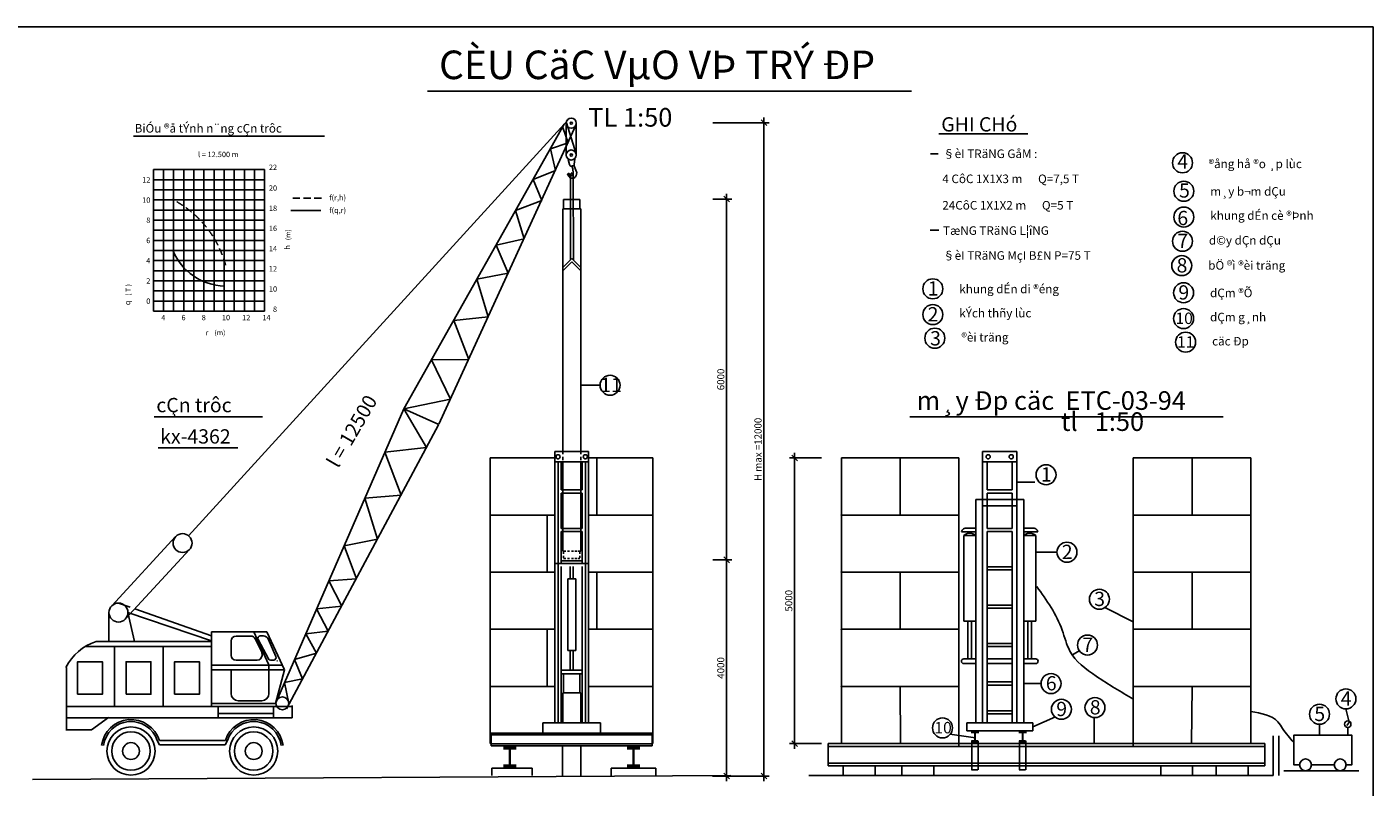
# Model space of a CAD drawing. Extents: x -205683 to -113846, y 94844 to 154258.
# Drawn here: x -168806 to -121683, y 127652 to 154258 of the extents above; entities that cross this region are included whole.
import ezdxf

# ---------------------------------------------------------------- set-up
doc = ezdxf.new("R2010")
doc.units = 0
doc.header["$LTSCALE"] = 1000
doc.header["$MEASUREMENT"] = 0
doc.linetypes.add('HIDDEN', pattern=[0.375, 0.25, -0.125])
doc.layers.get('0').update_dxf_attribs({"linetype": 'CONTINUOUS'})
doc.layers.get('DEFPOINTS').update_dxf_attribs({"linetype": 'CONTINUOUS'})
for name, color, linetype in [('D', 4, 'CONTINUOUS'), ('DIM', 11, 'CONTINUOUS'), ('DUONGMANH', 6, 'CONTINUOUS'), ('KICHTHUOC', 2, 'CONTINUOUS'), ('L1', 6, 'CONTINUOUS'), ('TEXT', 4, 'CONTINUOUS')]:
    doc.layers.add(name, color=color, linetype=linetype)
doc.styles.add('HQ', font='VHARIAL.ttf')
doc.styles.add('ROMANS', font='romans.shx')
doc.styles.add('VNARIALH', font='VHARIAL.ttf')
doc.dimstyles.new('HQ1', dxfattribs={"dimtxt": 250, "dimasz": 200, "dimexe": 180, "dimexo": 0, "dimgap": 80, "dimtad": 1, "dimzin": 9, "dimdsep": 46, "dimtxsty": 'ROMANS', "dimblk1": 'OBLIQUE', "dimblk2": 'OBLIQUE', "dimsah": 1, "dimcen": 0, "dimdle": 180, "dimclrd": 3, "dimclre": 3, "dimclrt": 3, "dimadec": 0, "dimazin": 0, "dimtfac": 1, "dimtdec": 0, "dimtofl": 0, "dimtmove": 2, "dimatfit": 3, "dimldrblk": 'OBLIQUE', "dimfxl": 0, "dimtolj": 1, "dimtzin": 1, "dimarcsym": 0})

# ---------------------------------------------------------------- blocks, each defined once
blk = doc.blocks.new('_OBLIQUE')
at = {"color": 0, "linetype": 'ByBlock'}
blk.add_line((-0.5, -0.5), (0.5, 0.5), dxfattribs=at)
blk = doc.blocks.new('*D12')
at = {"color": 3, "linetype": 'ByBlock', "transparency": 16777216}
for p, q in [((-146640.5, 150114), (-145982.5, 150114)), ((-146162.5, 150294), (-146162.5, 137306.5)), ((-146640.5, 137486.5), (-145982.5, 137486.5))]:
    blk.add_line(p, q, dxfattribs=at)
at = {"layer": 'DEFPOINTS', "color": 0, "linetype": 'ByBlock', "transparency": 16777216}
for p in [(-146640.5, 150114), (-146640.5, 137486.5), (-146162.5, 137486.5)]:
    blk.add_point(p, dxfattribs=at)
at = {"color": 3, "linetype": 'ByBlock', "transparency": 16777216, "xscale": 200, "yscale": 200, "zscale": 200}
for p, rotation in [((-146162.5, 150114), 90), ((-146162.5, 137486.5), 270)]:
    blk.add_blockref('_OBLIQUE', p, dxfattribs=dict(at, rotation=rotation))
at = {"color": 3, "linetype": 'ByBlock', "transparency": 16777216, "insert": (-146367.5, 143800.25), "char_height": 250, "attachment_point": 5, "rotation": 90, "style": 'ROMANS'}
blk.add_mtext('\\A1;6000', dxfattribs=at)
blk = doc.blocks.new('*D13')
at = {"color": 3, "linetype": 'ByBlock', "transparency": 16777216}
for p, q in [((-146640, 152786), (-144678, 152786)), ((-144858, 152966), (-144858, 129738)), ((-146657, 129918), (-144678, 129918))]:
    blk.add_line(p, q, dxfattribs=at)
at = {"layer": 'DEFPOINTS', "color": 0, "linetype": 'ByBlock', "transparency": 16777216}
for p in [(-146640, 152786), (-146657, 129918), (-144858, 129918)]:
    blk.add_point(p, dxfattribs=at)
at = {"color": 3, "linetype": 'ByBlock', "transparency": 16777216, "xscale": 200, "yscale": 200, "zscale": 200}
for p, rotation in [((-144858, 152786), 90), ((-144858, 129918), 270)]:
    blk.add_blockref('_OBLIQUE', p, dxfattribs=dict(at, rotation=rotation))
at = {"color": 3, "linetype": 'ByBlock', "transparency": 16777216, "insert": (-145063, 141352), "char_height": 250, "attachment_point": 5, "rotation": 90, "style": 'ROMANS'}
blk.add_mtext('\\A1;H max =12000', dxfattribs=at)
blk = doc.blocks.new('*D27')
at = {"color": 3, "linetype": 'ByBlock', "transparency": 16777216}
for p, q in [((-146162, 137666), (-146162, 129738)), ((-146640, 137486), (-145982, 137486)), ((-146657, 129918), (-145982, 129918))]:
    blk.add_line(p, q, dxfattribs=at)
at = {"layer": 'DEFPOINTS', "color": 0, "linetype": 'ByBlock', "transparency": 16777216}
for p in [(-146640, 137486), (-146657, 129918), (-146162, 129918)]:
    blk.add_point(p, dxfattribs=at)
at = {"color": 3, "linetype": 'ByBlock', "transparency": 16777216, "xscale": 200, "yscale": 200, "zscale": 200}
for p, rotation in [((-146162, 137486), 90), ((-146162, 129918), 270)]:
    blk.add_blockref('_OBLIQUE', p, dxfattribs=dict(at, rotation=rotation))
at = {"color": 3, "linetype": 'ByBlock', "transparency": 16777216, "insert": (-146368, 133702), "char_height": 250, "attachment_point": 5, "rotation": 90, "style": 'ROMANS'}
blk.add_mtext('\\A1;4000', dxfattribs=at)
blk = doc.blocks.new('*D63')
at = {"color": 3, "linetype": 'ByBlock', "transparency": 16777216}
for p, q in [((-140991, 139174), (-142113, 139174)), ((-141933, 139354), (-141933, 128994)), ((-140991, 129174), (-142113, 129174))]:
    blk.add_line(p, q, dxfattribs=at)
at = {"layer": 'DEFPOINTS', "color": 0, "linetype": 'ByBlock', "transparency": 16777216}
for p in [(-140991, 139174), (-141933, 129174), (-140991, 129174)]:
    blk.add_point(p, dxfattribs=at)
at = {"color": 3, "linetype": 'ByBlock', "transparency": 16777216, "xscale": 200, "yscale": 200, "zscale": 200}
for p, rotation in [((-141933, 139174), 90), ((-141933, 129174), 270)]:
    blk.add_blockref('_OBLIQUE', p, dxfattribs=dict(at, rotation=rotation))
at = {"color": 3, "linetype": 'ByBlock', "transparency": 16777216, "insert": (-142138, 134174), "char_height": 250, "attachment_point": 5, "rotation": 90, "style": 'ROMANS'}
blk.add_mtext('\\A1;5000', dxfattribs=at)

msp = doc.modelspace()

# ---------------------------------------------------------------- linework, layer by layer
at = {"color": 4}
for p, q in [((-149874, 150996.5), (-163147.293, 136449.273)), ((-149996.479, 150851.699), (-155610.129, 140890.309)), ((-149577.5, 150839), (-154381.035, 140351.104)), ((-149928.117, 149774.767), (-149928.117, 150889.346)), ((-149918.5, 150896), (-149581.438, 149821.49)), ((-149575.141, 150889.346), (-149575.141, 149774.767)), ((-149860.471, 150198.221), (-150044.5, 150738)), ((-150480.843, 149992.197), (-149860.471, 150198.221)), ((-150306.011, 149227.704), (-150480.843, 149992.197)), ((-149818.197, 149445.055), (-149861.056, 149621.86)), ((-149709.877, 149390.821), (-149734.899, 149387.648)), ((-149700.985, 149292.214), (-149734.899, 149387.648)), ((-149662.912, 149419.085), (-149562.396, 149186.34)), ((-149629.714, 149627.901), (-149643.799, 149459.771)), ((-151084.041, 148921.826), (-150306.011, 149227.704)), ((-150783.233, 148188.175), (-151084.041, 148921.826)), ((-149771.921, 148969.429), (-149872.433, 149076.228)), ((-149865.694, 149116.001), (-149847.414, 149125.519)), ((-149812.886, 149113.944), (-149785.834, 149057.043)), ((-149754.179, 149044.193), (-149725.349, 149054.904)), ((-149664.55, 148965.688), (-149752.294, 148961.499)), ((-149710.948, 149068.56), (-149685.054, 149128.326)), ((-149683.144, 149141.354), (-149700.985, 149292.214)), ((-151699.083, 147830.437), (-150783.233, 148188.175)), ((-150017.419, 148215.399), (-149452.883, 148215.399)), ((-150017.419, 147889.706), (-150017.419, 148215.399)), ((-149452.883, 147889.706), (-149452.883, 148215.399)), ((-151403.784, 146836.431), (-151699.083, 147830.437)), ((-150049.989, 139393.916), (-150049.989, 147889.706)), ((-150049.989, 147889.706), (-149420.314, 147889.706)), ((-149420.314, 139393.916), (-149420.314, 147889.706)), ((-152378.811, 146624.264), (-151403.784, 146836.431)), ((-151954.998, 145635.726), (-152378.811, 146624.264)), ((-150044.465, 145840.73), (-149728.385, 146156.597)), ((-150044.465, 145840.73), (-149728.385, 146156.597)), ((-149425.605, 145854.022), (-149728.385, 146156.597)), ((-149425.605, 145854.022), (-149728.385, 146156.597)), ((-153051.163, 145431.178), (-151954.998, 145635.726)), ((-150044.465, 145720.054), (-149728.385, 146035.921)), ((-150044.465, 145720.054), (-149728.385, 146035.921)), ((-149425.605, 145733.345), (-149728.385, 146035.921)), ((-149425.605, 145733.345), (-149728.385, 146035.921)), ((-152657.474, 144105.526), (-153051.163, 145431.178)), ((-153866.303, 143984.717), (-152657.474, 144105.526)), ((-153342.213, 142613.964), (-153866.303, 143984.717)), ((-154641.947, 142608.341), (-153342.213, 142613.964)), ((-153978.074, 141228.871), (-154641.947, 142608.341)), ((-148742.414, 141716.081), (-149396.212, 141716.081)), ((-155610.129, 140890.309), (-153978.074, 141228.871)), ((-160109.115, 130579.637), (-155610.129, 140890.309)), ((-155610.129, 140890.309), (-154387.918, 140336.661)), ((-154814.317, 139540.904), (-155610.129, 140890.309)), ((-159716.056, 130384.805), (-154393.042, 140327.816)), ((-156272.424, 139372.476), (-154814.317, 139540.904)), ((-155707.984, 137871.597), (-156272.424, 139372.476)), ((-150321.4, 129901.921), (-150321.4, 139393.916)), ((-149148.902, 139393.916), (-150321.4, 139393.916)), ((-149148.902, 139032.034), (-150321.4, 139032.034)), ((-150212.836, 139393.916), (-149148.902, 139393.916)), ((-149257.467, 139393.916), (-150212.836, 139393.916)), ((-150212.836, 129901.921), (-150212.836, 139032.034)), ((-150104.271, 138050.259), (-150104.271, 139032.034)), ((-150049.989, 139393.916), (-150049.989, 139299.544)), ((-150049.989, 139208.631), (-150049.989, 139093.411)), ((-149420.314, 139393.916), (-149420.314, 139299.544)), ((-149420.314, 139208.631), (-149420.314, 139093.411)), ((-149366.032, 138050.259), (-149366.032, 139032.034)), ((-149257.467, 129901.921), (-149257.467, 139032.034)), ((-149148.902, 139032.034), (-149148.902, 139393.916)), ((-149148.902, 129901.921), (-149148.902, 139032.034)), ((-135351.9, 139393.916), (-135351.9, 129901.921)), ((-134154.178, 139032.034), (-135351.9, 139032.034)), ((-135191.053, 139032.034), (-135191.053, 138050.259)), ((-134315.026, 139032.034), (-134315.026, 138050.259)), ((-134154.178, 139393.916), (-134154.178, 129901.921)), ((-150049.989, 139006.787), (-150049.989, 135913.55)), ((-150049.989, 138804.772), (-150049.989, 138883.016)), ((-149420.314, 139006.787), (-149420.314, 135913.55)), ((-149420.314, 138804.772), (-149420.314, 138883.016)), ((-156976.678, 137758.482), (-155707.984, 137871.597)), ((-156530.765, 136334.702), (-156976.678, 137758.482)), ((-149366.032, 138050.259), (-150104.271, 138050.259)), ((-150104.271, 136706.603), (-150104.271, 137941.695)), ((-149366.032, 137941.695), (-150104.271, 137941.695)), ((-149366.032, 136706.603), (-149366.032, 137941.695)), ((-135594.15, 137712.873), (-135594.15, 129901.921)), ((-134315.026, 138050.259), (-135191.053, 138050.259)), ((-135191.053, 137941.695), (-135191.053, 136706.603)), ((-134315.026, 137941.695), (-135191.053, 137941.695)), ((-134315.026, 137941.695), (-134315.026, 136706.603)), ((-133911.929, 137712.873), (-133911.929, 129901.921)), ((-149366.032, 136706.603), (-150104.271, 136706.603)), ((-135594.15, 136710.88), (-135900.774, 136710.88)), ((-134315.026, 136706.603), (-135191.053, 136706.603)), ((-133911.929, 136710.88), (-133605.305, 136710.88)), ((-165830.865, 134000.275), (-163599.958, 136417.234)), ((-157700.561, 136099.506), (-156530.765, 136334.702)), ((-150104.271, 135481.607), (-150104.271, 136598.038)), ((-149366.032, 136598.038), (-150104.271, 136598.038)), ((-149366.032, 135481.607), (-149366.032, 136598.038)), ((-135594.15, 136588.721), (-136085.513, 136588.721)), ((-136012.129, 136457.309), (-136012.129, 133456.268)), ((-135191.053, 136598.038), (-135191.053, 129901.921)), ((-134315.026, 136598.038), (-135191.053, 136598.038)), ((-134315.026, 136598.038), (-134315.026, 129901.921)), ((-133911.929, 136588.721), (-133420.566, 136588.721)), ((-133493.95, 136457.309), (-133493.95, 133456.268)), ((-163109.76, 135971.787), (-165359.073, 133535.832)), ((-157274.365, 134945.71), (-157700.561, 136099.506)), ((-150049.989, 135913.55), (-150017.419, 135913.55)), ((-150017.419, 135913.55), (-150017.419, 135815.932)), ((-150017.419, 135913.55), (-149943.391, 135913.55)), ((-150017.419, 135680.35), (-150017.419, 135750.703)), ((-149807.848, 135913.55), (-149880.717, 135913.55)), ((-149677.743, 135913.55), (-149746.828, 135913.55)), ((-149555.247, 135913.55), (-149628.116, 135913.55)), ((-149452.883, 135913.55), (-149522.445, 135913.55)), ((-149452.883, 135913.55), (-149452.883, 135815.932)), ((-149452.883, 135913.55), (-149420.314, 135913.55)), ((-149452.883, 135680.35), (-149452.883, 135750.703)), ((-150321.4, 135481.607), (-149148.902, 135481.607)), ((-150104.271, 135570.433), (-149366.032, 135570.433)), ((-150104.271, 129901.921), (-150104.271, 135373.042)), ((-150017.419, 135655.873), (-149943.391, 135655.873)), ((-150017.419, 135587.856), (-150017.419, 135587.856)), ((-149807.848, 135655.873), (-149880.717, 135655.873)), ((-149789.434, 134937.914), (-149789.434, 135373.042)), ((-149677.743, 135655.873), (-149746.828, 135655.873)), ((-149680.869, 134937.914), (-149680.869, 135373.042)), ((-149555.247, 135655.873), (-149628.116, 135655.873)), ((-149452.883, 135655.873), (-149522.445, 135655.873)), ((-149366.032, 129901.921), (-149366.032, 135373.042)), ((-134315.026, 135362.946), (-135191.053, 135362.946)), ((-134315.026, 135254.381), (-135191.053, 135254.381)), ((-158235.783, 134872.895), (-157274.365, 134945.71)), ((-157786.659, 133988.782), (-158235.783, 134872.895)), ((-149876.285, 132430.284), (-149876.285, 134937.914)), ((-149876.285, 134937.914), (-149594.017, 134937.914)), ((-149594.017, 132430.284), (-149594.017, 134937.914)), ((-165602.394, 134091.699), (-165187.261, 133945.542)), ((-165031.418, 133890.674), (-162339.811, 132943.032)), ((-158666.294, 133886.26), (-157786.659, 133988.782)), ((-158255.393, 133113.22), (-158666.294, 133886.26)), ((-134315.026, 134019.289), (-135191.053, 134019.289)), ((-134315.026, 133910.725), (-135191.053, 133910.725)), ((-165933.583, 133760.51), (-165933.583, 132743.686)), ((-165271.206, 133760.51), (-165035.019, 132743.686)), ((-165271.206, 133760.51), (-162339.811, 132768.521)), ((-162339.811, 133084.63), (-162339.811, 130579.637)), ((-160402.828, 133084.63), (-162339.811, 133084.63)), ((-160967.471, 132935.593), (-161484.801, 132935.593)), ((-160347.442, 131956.479), (-160863.517, 133084.63)), ((-160636.266, 132940.405), (-160523.295, 132942.859)), ((-159795.147, 131756.225), (-160402.828, 133084.63)), ((-159045.517, 133017.167), (-158255.393, 133113.22)), ((-158671.099, 132336.711), (-159045.517, 133017.167)), ((-162339.811, 132570.454), (-166771.389, 132570.454)), ((-162339.811, 132743.686), (-166383.757, 132743.686)), ((-165738.811, 132570.454), (-165738.811, 130467.424)), ((-164039.311, 132570.454), (-164039.311, 130467.424)), ((-161653.391, 132767.002), (-161653.391, 132262.004)), ((-160593.343, 132391.555), (-160816.401, 132841.838)), ((-160354.322, 132140.753), (-160709.082, 132816.968)), ((-160365.064, 132841.62), (-160092.922, 132216.696)), ((-149876.285, 132430.284), (-149594.017, 132430.284)), ((-149789.434, 131743.527), (-149789.434, 132430.284)), ((-149680.869, 131743.527), (-149680.869, 132430.284)), ((-134315.026, 132675.633), (-135191.053, 132675.633)), ((-134315.026, 132567.068), (-135191.053, 132567.068)), ((-132204.79, 132282.92), (-131971.949, 132422.015)), ((-160744.413, 132093.414), (-161484.801, 132093.414)), ((-160575.823, 132316.719), (-160575.823, 132262.004)), ((-160167.801, 132098.779), (-160277.27, 132095.653)), ((-160063.146, 132072.897), (-160032.885, 132072.897)), ((-159436.299, 132121.583), (-158671.099, 132336.711)), ((-159153.902, 131434.869), (-159436.299, 132121.583)), ((-135191.053, 132140.077), (-134315.026, 132140.077)), ((-134315.026, 131972.376), (-135191.053, 131972.376)), ((-167419.916, 131838.817), (-167419.916, 129660.237)), ((-159871.474, 131923.077), (-162339.811, 131923.077)), ((-159795.147, 131756.225), (-162339.811, 131756.225)), ((-161660.115, 131756.225), (-161660.115, 130926.675)), ((-160332.163, 131886.347), (-160332.163, 130926.675)), ((-160109.115, 130579.637), (-159795.147, 131756.225)), ((-150104.271, 131743.527), (-149366.032, 131743.527)), ((-150104.271, 131613.25), (-149366.032, 131613.25)), ((-150017.419, 130948.74), (-150017.419, 131613.25)), ((-149452.883, 130948.74), (-149452.883, 131613.25)), ((-159790.944, 131308.815), (-159153.902, 131434.869)), ((-159638.938, 130581.576), (-159790.944, 131308.815)), ((-134315.026, 131331.976), (-135191.053, 131331.976)), ((-134315.026, 131223.411), (-135191.053, 131223.411)), ((-162339.811, 130579.637), (-160109.115, 130579.637)), ((-162339.811, 130467.424), (-162339.811, 130579.637)), ((-160585.048, 130673.79), (-161407.229, 130673.79)), ((-150049.989, 129901.921), (-150049.989, 130948.74)), ((-150049.989, 130948.74), (-149420.314, 130948.74)), ((-149420.314, 129901.921), (-149420.314, 130948.74)), ((-162339.811, 130467.424), (-167438.311, 130467.424)), ((-160174.948, 130071.464), (-167438.311, 130071.464)), ((-166542.1, 129660.237), (-165947.349, 130089.53)), ((-162339.811, 130467.424), (-159526.28, 130467.424)), ((-162111.931, 130467.424), (-162111.931, 130089.53)), ((-162111.931, 130224.586), (-160174.948, 130224.586)), ((-160174.948, 130465.773), (-160174.948, 130089.53)), ((-160174.948, 130071.464), (-159526.28, 130071.464)), ((-159526.28, 130071.464), (-159526.28, 130501.434)), ((-167438.311, 129660.237), (-166542.1, 129660.237)), ((-150742.397, 129901.921), (-149735.151, 129901.921)), ((-150742.397, 129901.921), (-150742.397, 129543.658)), ((-148727.905, 129901.921), (-149735.151, 129901.921)), ((-148727.905, 129901.921), (-148727.905, 129543.658)), ((-135907.406, 129901.921), (-133595.095, 129901.921)), ((-135907.406, 129901.921), (-135907.406, 129622.116)), ((-135907.406, 129622.116), (-133595.095, 129622.116)), ((-133595.095, 129901.921), (-133595.095, 129622.116)), ((-122599.42, 129812.475), (-122500.878, 129942.09)), ((-122568.643, 129853.048), (-122500.878, 129942.09)), ((-122568.643, 129741.153), (-122568.643, 129473.841)), ((-122500.878, 129942.09), (-122521.701, 129925.414)), ((-122521.701, 129925.414), (-122516.552, 129921.495)), ((-122511.403, 129917.577), (-122516.552, 129921.495)), ((-122500.878, 129942.09), (-122511.403, 129917.577)), ((-164170.618, 129278.861), (-161859.632, 129278.861)), ((-164170.618, 129134.664), (-161866.156, 129134.664)), ((-161788.948, 129278.861), (-161866.156, 129134.664)), ((-152550.39, 129543.658), (-152550.39, 129095.969)), ((-152550.39, 129476.505), (-149735.151, 129476.505)), ((-152550.39, 129163.123), (-149735.151, 129163.123)), ((-146919.912, 129476.505), (-149735.151, 129476.505)), ((-146919.912, 129163.123), (-149735.151, 129163.123)), ((-146919.912, 129543.658), (-146919.912, 129095.969)), ((-140761.431, 128390.971), (-140761.431, 129174.427)), ((-135743.873, 129266.849), (-135520.028, 129266.849)), ((-135734.373, 129266.849), (-135734.373, 128259.548)), ((-135510.528, 129266.849), (-135510.528, 128259.548)), ((-134072.373, 129266.849), (-133848.528, 129266.849)), ((-134062.873, 129266.849), (-134062.873, 128259.548)), ((-133839.028, 129266.849), (-133839.028, 128259.548)), ((-125467.758, 128390.971), (-125467.758, 129174.427)), ((-125181.873, 128055.204), (-125181.873, 129448.441)), ((-124979.507, 128055.204), (-124979.507, 129448.441)), ((-150059.726, 128055.204), (-150059.726, 129095.969)), ((-149410.577, 128055.204), (-149410.577, 129095.969)), ((-140761.431, 129073.697), (-135410.873, 129073.697)), ((-135410.873, 129073.697), (-132954.095, 129073.697)), ((-130721.161, 129073.697), (-132954.095, 129073.697)), ((-125467.758, 129073.697), (-130721.161, 129073.697)), ((-152533.208, 128055.204), (-152533.208, 128312.513)), ((-151116.296, 128055.204), (-151116.296, 128312.513)), ((-148354.006, 128055.204), (-148354.006, 128312.513)), ((-146787.095, 128055.204), (-146787.095, 128312.513)), ((-140761.431, 128491.701), (-135410.873, 128491.701)), ((-140233.483, 128390.971), (-140233.483, 128055.204)), ((-139114.26, 128390.971), (-139114.26, 128055.204)), ((-138177.483, 128390.971), (-138177.483, 128055.204)), ((-137058.26, 128390.971), (-137058.26, 128055.204)), ((-135743.873, 128259.548), (-135520.028, 128259.548)), ((-135410.873, 128491.701), (-132954.095, 128491.701)), ((-134072.373, 128259.548), (-133848.528, 128259.548)), ((-130497.317, 128491.701), (-132954.095, 128491.701)), ((-125467.758, 128491.701), (-130497.317, 128491.701)), ((-129118.483, 128390.971), (-129118.483, 128055.204)), ((-127999.26, 128390.971), (-127999.26, 128055.204)), ((-127179.43, 128390.971), (-127179.43, 128055.204)), ((-126060.207, 128390.971), (-126060.207, 128055.204)), ((-124805.477, 128223.118), (-122176.197, 128223.118))]:
    msp.add_line(p, q, dxfattribs=at)
at = {"color": 2}
for p, q in [((-164377.861, 149263.734), (-164377.861, 144310.422)), ((-160485.973, 149263.734), (-164377.861, 149263.734)), ((-160485.973, 144310.422), (-160485.973, 149263.734)), ((-164377.861, 144310.422), (-160485.973, 144310.422)), ((-152550.39, 129543.658), (-149735.151, 129543.658)), ((-146919.912, 129543.658), (-149735.151, 129543.658)), ((-140761.431, 129174.427), (-135410.873, 129174.427)), ((-135410.873, 129174.427), (-132954.095, 129174.427)), ((-130721.161, 129174.427), (-132954.095, 129174.427)), ((-125467.758, 129174.427), (-130721.161, 129174.427)), ((-152550.39, 129095.969), (-149735.151, 129095.969)), ((-146919.912, 129095.969), (-149735.151, 129095.969)), ((-152533.208, 128312.513), (-151116.296, 128312.513)), ((-146787.095, 128312.513), (-148354.006, 128312.513)), ((-140761.431, 128390.971), (-135410.873, 128390.971)), ((-135410.873, 128390.971), (-132954.095, 128390.971)), ((-130721.161, 128390.971), (-132954.095, 128390.971)), ((-125467.758, 128390.971), (-130721.161, 128390.971)), ((-168614.5, 127912.794), (-144165.149, 128055.204)), ((-141433.878, 128055.204), (-125181.873, 128055.204))]:
    msp.add_line(p, q, dxfattribs=at)
at = {"color": 4, "linetype": 'Continuous'}
for p, q in [((-149775.508, 146109.506), (-149774.765, 149091.182)), ((-149668.377, 146096.63), (-149681.587, 149126.274)), ((-134154.178, 139393.916), (-135351.9, 139393.916)), ((-135594.15, 137712.873), (-133911.929, 137712.873)), ((-135351.9, 137491.772), (-134154.178, 137491.772)), ((-135594.15, 136457.309), (-136012.129, 136457.309)), ((-133911.929, 136457.309), (-133493.95, 136457.309)), ((-136012.129, 133456.268), (-135594.15, 133456.268)), ((-135870.992, 133456.268), (-135870.992, 132140.077)), ((-135735.287, 133456.268), (-135735.287, 132140.077)), ((-133493.95, 133456.268), (-133911.929, 133456.268)), ((-133770.792, 133456.268), (-133770.792, 132140.077)), ((-133635.086, 133456.268), (-133635.086, 132140.077)), ((-136012.129, 132140.077), (-135594.15, 132140.077)), ((-136012.129, 131972.376), (-135594.15, 131972.376)), ((-133493.95, 132140.077), (-133911.929, 132140.077)), ((-133493.95, 131972.376), (-133911.929, 131972.376)), ((-134315.026, 130322.475), (-135191.053, 130322.475)), ((-134315.026, 130213.91), (-135191.053, 130213.91))]:
    msp.add_line(p, q, dxfattribs=at)
at = {"color": 8}
for p, q in [((-133519.994, 138323.617), (-134154.178, 138323.617)), ((-132748.014, 135872.531), (-133455.064, 135872.531)), ((-130075.459, 133438.5), (-131074.568, 133931.897)), ((-133307.358, 131274.242), (-133885.971, 131274.242)), ((-122521.701, 129925.414), (-122637.105, 130387.637)), ((-123557.883, 129850.937), (-123557.883, 129473.841))]:
    msp.add_line(p, q, dxfattribs=at)
at = {"color": 3}
msp.add_line((-164241.301, 129278.861), (-164170.618, 129134.664), dxfattribs=at)
at = {"color": 4}
for points in [[(-167034.932, 130902.445), (-166164.052, 130902.445), (-166164.052, 132037.695), (-167034.932, 132037.695)], [(-165335.432, 130902.445), (-164464.552, 130902.445), (-164464.552, 132037.695), (-165335.432, 132037.695)], [(-163635.932, 130902.445), (-162765.052, 130902.445), (-162765.052, 132037.695), (-163635.932, 132037.695)]]:
    msp.add_lwpolyline(points, close=True, dxfattribs=at)
for points, const_width in [([(-135478.873, 129577.347), (-135758.679, 129577.347)], 89.538), ([(-135618.776, 129622.116), (-135618.776, 129174.427)], 67.153), ([(-133807.373, 129577.347), (-134087.179, 129577.347)], 89.538), ([(-133947.276, 129622.116), (-133947.276, 129174.427)], 67.153), ([(-135478.873, 129219.196), (-135758.679, 129219.196)], 89.538), ([(-133807.373, 129219.196), (-134087.179, 129219.196)], 89.538), ([(-152123.597, 129028.816), (-151675.908, 129028.816)], 134.307), ([(-151899.752, 128379.667), (-151899.752, 129028.816)], 89.538), ([(-147346.706, 129028.816), (-147794.395, 129028.816)], 134.307), ([(-147570.55, 128379.667), (-147570.55, 129028.816)], 89.538), ([(-152123.597, 128379.667), (-151675.908, 128379.667)], 134.307), ([(-147346.706, 128379.667), (-147794.395, 128379.667)], 134.307)]:
    msp.add_lwpolyline(points, dxfattribs=dict(at, const_width=const_width))
for points in [[(-122626.344, 128429.585), (-122428.249, 128429.585), (-122428.249, 129473.841), (-124451.828, 129473.841), (-124451.828, 128429.585), (-124253.733, 128429.585)], [(-123840.8, 128429.585), (-123039.277, 128429.585)]]:
    msp.add_lwpolyline(points, dxfattribs=at)
for centre, radius in [((-149751.629, 150889.346), 176.488), ((-149751.629, 150889.346), 38.567), ((-149751.629, 149774.767), 176.488), ((-149751.629, 149774.767), 38.567), ((-148392.414, 141716.081), 350), ((-150212.836, 139212.975), 72.376), ((-149257.467, 139212.975), 72.376), ((-135156.369, 139212.975), 72.376), ((-134349.71, 139212.975), 72.376), ((-133131.914, 138584.081), 350), ((-163356.593, 136192.602), 331.189), ((-135803.14, 136565.766), 22.955), ((-133702.939, 136565.766), 22.955), ((-132398.014, 135872.531), 350), ((-131263.25, 134226.684), 350), ((-165602.394, 133760.51), 331.189), ((-131680.724, 132623.363), 350), ((-132957.358, 131274.242), 350), ((-122634.141, 130737.625), 350), ((-159863.338, 130581.576), 224.399), ((-132592.434, 130373.345, -605.684), 350), ((-131417.558, 130433.294), 350), ((-123557.883, 130200.937), 350), ((-136755.157, 129722.838, -302.842), 350), ((-122568.643, 129853.048), 111.895), ((-124047.267, 128429.585), 206.467), ((-122832.811, 128429.585), 206.467)]:
    msp.add_circle(centre, radius, dxfattribs=at)
at = {"color": 3}
for centre, radius in [((-128355.495, 149502.557), 350), ((-128308.264, 148506.89), 350), ((-128308.264, 147604.507), 350), ((-128355.476, 146755.52), 350), ((-128379.502, 145902.785), 350), ((-137094.621, 145091.52), 350), ((-128316.942, 144953.331), 350), ((-137094.621, 144189.136), 350), ((-128316.942, 144050.948), 350), ((-137022.728, 143362.665), 350), ((-128245.05, 143224.477), 350), ((-165162.99, 128912.511), 295.033), ((-160867.259, 128912.511), 295.033)]:
    msp.add_circle(centre, radius, dxfattribs=at)
at = {"color": 2}
for centre, radius in [((-165162.99, 128912.511), 842.952), ((-160867.259, 128912.511), 842.952), ((-165162.99, 128912.511), 674.362), ((-160867.259, 128912.511), 674.362)]:
    msp.add_circle(centre, radius, dxfattribs=at)
at = {"color": 4}
for centre, radius, start, end in [((-149744.445, 149462.933), 75.888, 193.6260492, 277.2261597), ((-149719.422, 149466.106), 75.888, 277.2261597, 355.2113394), ((-149854.012, 149093.564), 25.296, 117.5048939, 223.2630695), ((-149835.732, 149103.082), 25.296, 25.4277848, 117.5048939), ((-149762.989, 149067.905), 25.296, 205.4277848, 290.3822703), ((-149753.5, 148986.766), 25.296, 223.2630695, 272.7331697), ((-149734.159, 149078.616), 25.296, 290.3822703, 336.5750882), ((-149708.265, 149138.383), 25.296, 336.5750882, 6.7445827), ((-149665.756, 148990.955), 25.296, 272.7331697, 335.3569866), ((-149582.912, 149171.542), 25.296, 335.3569866, 35.8008576), ((-135933.33, 136559.347), 154.991, 77.874375, 169.0750709), ((-133572.748, 136559.347), 154.991, 10.9249291, 102.125625), ((-135803.14, 136244.649), 298.163, 45.4987877, 134.5012123), ((-133702.939, 136244.649), 298.163, 45.4987877, 134.5012123), ((-161484.801, 132767.002), 168.59, 90, 180), ((-160967.471, 132767.002), 168.59, 26.3525547, 90), ((-160634.436, 132856.13), 84.295, 91.2445225, 207.6826558), ((-160519.634, 132774.308), 168.59, 23.5321111, 91.2445225), ((-165873.947, 131082.609), 1737.551, 107.062028, 154.201043), ((-161484.801, 132262.004), 168.59, 180, 270), ((-160744.413, 132262.004), 168.59, 270, 0), ((-160744.413, 132316.719), 168.59, 0, 26.3525547), ((-160279.676, 132179.914), 84.295, 207.6826558, 271.6354709), ((-160500.753, 131886.347), 168.59, 0, 24.5817953), ((-160500.753, 131886.347), 168.59, 0, 24.5817953), ((-160500.753, 131886.347), 168.59, 0, 24.5817953), ((-160170.207, 132183.04), 84.295, 271.6354709, 23.5321111), ((-161407.229, 130926.675), 252.886, 180, 270), ((-160585.048, 130926.675), 252.886, 270, 0), ((-165162.99, 128978.502), 1036.831, 16.8393392, 172.6665886), ((-165162.99, 128978.502), 969.395, 18.0496669, 172.1533314), ((-160867.259, 128978.502), 1036.831, 7.3334114, 163.1606608), ((-160867.259, 128978.502), 969.395, 7.8466686, 161.9503331)]:
    msp.add_arc(centre, radius, start, end, dxfattribs=at)
at = {"color": 4, "linetype": 'Continuous'}
for centre, radius, start, end in [((-149723.264, 149095.376), 51.624, 41.4397905, 193.5668468), ((-136012.129, 132056.226), 83.851, 90, 270), ((-133493.95, 132056.226), 83.851, 270, 90)]:
    msp.add_arc(centre, radius, start, end, dxfattribs=at)
at = {"color": 4}
for points in [[(-133455.064, 134675.526), (-132564.836, 133142.292), (-132296.214, 132413.982), (-131375.151, 131532.339), (-130075.459, 130727.362)], [(-125963.459, 130298), (-125012.643, 129930), (-124848.676, 129701.716), (-124460.348, 129210.353)]]:
    msp.add_spline(points, degree=3, dxfattribs=at)
at = {"layer": 'D', "color": 1, "linetype": 'Continuous'}
for p, q in [((-154782, 152008), (-137846, 152008)), ((-165075.5, 150430), (-158387.5, 150430)), ((-137894.5, 140613), (-126929.5, 140613))]:
    msp.add_line(p, q, dxfattribs=at)
at = {"layer": 'D', "color": 1}
msp.add_line((-136885.5, 150511), (-133766, 150511), dxfattribs=at)
at = {"layer": 'D', "color": 3, "linetype": 'Continuous'}
for p, q in [((-137170.5, 149816.5), (-136903, 149816.5)), ((-137188.5, 147145.5), (-136885.5, 147145.5))]:
    msp.add_line(p, q, dxfattribs=at)
at = {"layer": 'D', "linetype": 'Continuous'}
for p, q in [((-152593.5, 139174.427), (-152593.5, 129174.427)), ((-150321.4, 139174.427), (-152593.5, 139174.427)), ((-146893.5, 139174.427), (-149148.902, 139174.427)), ((-146893.5, 139174.427), (-146893.5, 129174.427)), ((-140294, 129174.427), (-140294, 139174.427)), ((-125963.459, 129174.427), (-125963.459, 139174.427)), ((-150321.4, 137174.427), (-152593.5, 137174.427)), ((-146893.5, 137174.427), (-149121.5, 137174.427)), ((-150321.4, 135174.427), (-152593.5, 135174.427)), ((-146893.5, 135174.427), (-149148.902, 135174.427)), ((-150321.4, 133174.427), (-152593.5, 133174.427)), ((-146893.5, 133174.427), (-149148.902, 133174.427)), ((-150321.4, 131174.427), (-152593.5, 131174.427)), ((-146893.5, 131174.427), (-149148.902, 131174.427)), ((-138238, 131174.427), (-138221.152, 129174.427)), ((-128019.459, 131174.427), (-128036.307, 129174.427))]:
    msp.add_line(p, q, dxfattribs=at)
at = {"layer": 'D', "color": 4, "linetype": 'Continuous'}
for p, q in [((-148852.5, 139174.427), (-148852.5, 137174.427)), ((-140294, 139174.427), (-136182, 139174.427)), ((-138238, 137174.427), (-138238, 139174.427)), ((-136182, 139174.427), (-136182, 129073.697)), ((-125963.459, 139174.427), (-130075.459, 139174.427)), ((-130075.459, 139174.427), (-130075.459, 129073.697)), ((-128019.459, 137174.427), (-128019.459, 139174.427)), ((-150593.5, 137174.427), (-150593.5, 135174.427)), ((-140294, 137174.427), (-136182, 137174.427)), ((-125963.459, 137174.427), (-130075.459, 137174.427)), ((-148852.5, 135174.427), (-148852.5, 133174.427)), ((-140294, 135174.427), (-136182, 135174.427)), ((-138238, 133174.427), (-138238, 135174.427)), ((-125963.459, 135174.427), (-130075.459, 135174.427)), ((-128019.459, 133174.427), (-128019.459, 135174.427)), ((-150593.5, 133174.427), (-150593.5, 131174.427)), ((-140294, 133174.427), (-136182, 133174.427)), ((-125963.459, 133174.427), (-130075.459, 133174.427)), ((-140294, 131174.427), (-136182, 131174.427)), ((-125963.459, 131174.427), (-130075.459, 131174.427)), ((-152550.39, 129174.427), (-152593.5, 129174.427)), ((-146893.5, 129174.427), (-146919.912, 129174.427))]:
    msp.add_line(p, q, dxfattribs=at)
at = {"layer": 'D', "linetype": 'Continuous'}
msp.add_spline([(-149642.764, 148980.407), (-149577.5, 149052), (-149559.92, 149160.995)], degree=3, dxfattribs=at)
at = {"layer": 'D', "color": 4, "linetype": 'Continuous'}
for p in [(-140294, 137174.427), (-125963.459, 137174.427), (-140294, 135174.427), (-125963.459, 135174.427), (-140294, 133174.427), (-125963.459, 133174.427), (-140294, 131174.427), (-125963.459, 131174.427)]:
    msp.add_point(p, dxfattribs=at)
at = {"layer": 'DIM', "color": 8}
for p, q in [((-132798, 130113.433), (-133595.095, 129762.019)), ((-131451.5, 130113.433), (-131451.5, 129204.567)), ((-136495.5, 129500.5, -302.842), (-135603, 129379))]:
    msp.add_line(p, q, dxfattribs=at)
at = {"layer": 'DUONGMANH', "color": 8}
for p, q in [((-164377.861, 148909.926), (-160485.973, 148909.926)), ((-164377.861, 148909.926), (-160485.973, 148909.926)), ((-164377.861, 148909.926), (-160485.973, 148909.926)), ((-164377.861, 148909.926), (-160485.973, 148909.926)), ((-164024.053, 149263.734), (-164024.053, 144310.422)), ((-163670.245, 149263.734), (-163670.245, 144310.422)), ((-163316.437, 149263.734), (-163316.437, 144310.422)), ((-162962.629, 149263.734), (-162962.629, 144310.422)), ((-162608.821, 149263.734), (-162608.821, 144310.422)), ((-162255.013, 149263.734), (-162255.013, 144310.422)), ((-161901.205, 149263.734), (-161901.205, 144310.422)), ((-161547.397, 149263.734), (-161547.397, 144310.422)), ((-161193.589, 149263.734), (-161193.589, 144310.422)), ((-161193.589, 149263.734), (-161193.589, 144310.422)), ((-160839.781, 149263.734), (-160839.781, 144310.422)), ((-160839.781, 149263.734), (-160839.781, 144310.422)), ((-164377.861, 148556.118), (-160485.973, 148556.118)), ((-164377.861, 148202.31), (-160485.973, 148202.31)), ((-164377.861, 147848.502), (-160485.973, 147848.502)), ((-164377.861, 147494.694), (-160485.973, 147494.694)), ((-164377.861, 147140.886), (-160485.973, 147140.886)), ((-164377.861, 146787.078), (-160485.973, 146787.078)), ((-164377.861, 146433.27), (-160485.973, 146433.27)), ((-164377.861, 146079.462), (-160485.973, 146079.462)), ((-164377.861, 145725.654), (-160485.973, 145725.654)), ((-164377.861, 145371.846), (-160485.973, 145371.846)), ((-164377.861, 145018.038), (-160485.973, 145018.038)), ((-164377.861, 144664.23), (-160485.973, 144664.23))]:
    msp.add_line(p, q, dxfattribs=at)
at = {"layer": 'L1', "color": 1}
for q in [(-205683, 154258.134), (-121683, 94843.5)]:
    msp.add_line((-121683, 154258.134), q, dxfattribs=at)
at = {"layer": 'TEXT', "color": 2, "linetype": 'HIDDEN'}
msp.add_line((-159498, 148266.5), (-158473, 148266.5), dxfattribs=at)
at = {"layer": 'TEXT', "color": 2}
msp.add_line((-159568, 147827.5), (-158519.5, 147827.5), dxfattribs=at)
at = {"layer": 'TEXT', "color": 1}
for p, q in [((-164349.016, 140615.777), (-160555.415, 140615.777)), ((-164214.663, 139520.045), (-161419.072, 139520.045))]:
    msp.add_line(p, q, dxfattribs=at)
at = {"layer": 'TEXT', "color": 2, "linetype": 'HIDDEN'}
msp.add_arc((-165383.38, 144968.891), 3657.09, 15.0662613, 62.8663484, dxfattribs=at)
at = {"layer": 'TEXT', "color": 2}
msp.add_arc((-161813.542, 147228.762), 2045.911, 203.3425559, 267.6200635, dxfattribs=at)

# ---------------------------------------------------------------- texts
at = {"color": 3, "style": 'HQ'}
for s, height, p in [('BiÓu ®å tÝnh n¨ng cÇn trôc', 300, (-165033.856, 150559.66)), ('§èI TRäNG GåM :', 300, (-136737.772, 149668.852)), ('4', 500, (-128537.137, 149294.171)), ('®ång hå ®o ¸p lùc', 300, (-127443.62, 149315.413)), ('4 CôC 1X1X3 m      Q=7,5 T', 300, (-136761.798, 148791.354)), ('5', 500, (-128474.577, 148284.029)), ('m¸y b¬m dÇu', 300, (-127381.06, 148351.694)), ('24CôC 1X1X2 m      Q=5 T', 300, (-136761.798, 147865.354)), ('6', 500, (-128535.326, 147320.957)), ('khung dÉn cè ®Þnh', 300, (-127381.06, 147506.372)), ('TæNG TRäNG L¦îNG', 300, (-136737.772, 146980.352)), ('7', 500, (-128537.118, 146516.79)), ('d©y dÇn dÇu', 300, (-127428.272, 146639.352)), ('§èI TRäNG MçI B£N P=75 T', 300, (-136737.772, 146107.852)), ('8', 500, (-128561.144, 145664.055)), ('bÖ ®ì ®èi träng', 300, (-127452.298, 145761.854)), ('1', 500, (-137276.262, 144852.79)), ('khung dÉn di ®éng', 300, (-136167.417, 144936.323)), ('9', 500, (-128498.584, 144714.601)), ('dÇm ®Õ', 300, (-127389.738, 144798.135)), ('2', 500, (-137276.262, 143950.406)), ('kÝch thñy lùc', 300, (-136167.417, 144091.002)), ('10', 400, (-128599.214, 143859.964)), ('dÇm g¸nh', 300, (-127389.738, 143952.813)), ('3', 500, (-137189.041, 143109.46)), ('®èi träng', 300, (-136095.525, 143246.497)), ('11', 400, (-128546.087, 143033.493)), ('cäc Ðp', 300, (-127317.846, 143108.308))]:
    msp.add_text(s, height=height, dxfattribs=at).set_placement(p)
at = {"color": 4, "style": 'HQ'}
for s, height, p in [('11', 500, (-148739.055, 141477.351)), ('1', 500, (-133313.555, 138345.351)), ('2', 500, (-132579.656, 135633.801)), ('3', 500, (-131444.891, 133987.954)), ('7', 500, (-131862.366, 132384.633)), ('6', 500, (-133139, 131035.512)), ('9', 500, (-132774.076, 130134.615, -605.684)), ('8', 500, (-131599.2, 130194.564)), ('4', 500, (-122815.783, 130498.895)), ('5', 500, (-123739.525, 129962.208)), ('10', 400, (-137037.43, 129531.854, -302.842))]:
    msp.add_text(s, height=height, dxfattribs=at).set_placement(p)
at = {"color": 3, "style": 'HQ'}
msp.add_text('l = 12500', height=500, rotation=59.8246803, dxfattribs=at).set_placement((-157911.566, 138786.714))
at = {"layer": 'KICHTHUOC', "color": 3, "style": 'VNARIALH'}
for s, height, p in [('CÈU CäC VµO VÞ TRÝ ÐP', 1000, (-154379.5, 152430.5)), ('TL 1:50', 651.7165, (-149154.5, 150768)), ('m¸y Ðp cäc  ETC-03-94', 651.71649, (-137662.151, 140855.679)), ('tl   1:50', 651.7165, (-132611.048, 140117.888))]:
    msp.add_text(s, height=height, dxfattribs=at).set_placement(p)
at = {"layer": 'TEXT', "color": 3, "style": 'HQ'}
for s, height, p in [('GHI CHó', 500, (-136798.948, 150598.282)), ('l = 12.500 m', 189, (-162812.778, 149701.045)), ('f(r,h)', 189, (-158223.778, 148189.045)), ('f(q,r)', 189, (-158224.278, 147747.045)), ('(m)', 175, (-162241.131, 143471.275)), ('cÇn trôc', 500, (-164275.669, 140771.56)), ('kx-4362', 500, (-164141.316, 139675.828))]:
    msp.add_text(s, height=height, dxfattribs=at).set_placement(p)
at = {"layer": 'TEXT', "color": 4, "style": 'HQ'}
for s, p in [('22', (-160335.095, 149249.929)), ('12', (-164770.672, 148811.311)), ('20', (-160335.095, 148524.121)), ('10', (-164770.672, 148103.695)), ('18', (-160335.095, 147816.505)), ('8', (-164628.352, 147396.079)), ('16', (-160335.095, 147113.07)), ('6', (-164628.352, 146688.463)), ('14', (-160335.095, 146405.454)), ('4', (-164628.352, 145980.847)), ('12', (-160335.095, 145697.838)), ('2', (-164628.352, 145273.231)), ('10', (-160335.095, 144990.222)), ('0', (-164628.352, 144565.615)), ('8', (-160192.775, 144282.606)), ('4', (-164102.691, 143989.712)), ('6', (-163395.075, 143989.712)), ('8', (-162687.459, 143989.712)), ('10', (-161979.843, 143989.712)), ('12', (-161272.227, 143989.712)), ('14', (-160564.611, 143989.712)), ('r', (-162554.214, 143460.597))]:
    msp.add_text(s, height=189, dxfattribs=at).set_placement(p)
for s, height, p in [('(m)', 175, (-159579.876, 146792.316)), ('h', 189, (-159598.71, 146462.958)), ('( T )', 175, (-165172.103, 144847.981))]:
    msp.add_text(s, height=height, rotation=90, dxfattribs=at).set_placement(p)
at = {"layer": 'TEXT', "color": 3, "style": 'HQ'}
msp.add_text('q', height=189, rotation=90, dxfattribs=at).set_placement((-165190.937, 144518.623))

# ---------------------------------------------------------------- dimensions: what is measured, and where the dimension line sits
at = {"layer": 'D', "color": 8, "linetype": 'Continuous'}
for base, p1, p2, text, picture, middle in [((-143008.5, 128037.948), (-144791, 150906), (-144807.666, 128037.948), 'H max =12000', '*D13', (-143213.5, 139471.974)), ((-144313, 135606), (-144791, 148233.5), (-144791, 135606), '6000', '*D12', (-144518, 141919.75))]:
    dim = msp.add_linear_dim(base=base, p1=p1, p2=p2, angle=90, text=text, dimstyle='HQ1', dxfattribs=at)
    dim.commit()
    dim.dimension.update_dxf_attribs({"geometry": picture, "text_midpoint": middle, "insert": (1849.5, -1880.5)})
at = {"layer": 'D', "linetype": 'Continuous'}
dim = msp.add_linear_dim(base=(-141933, 129174.427), p1=(-140991, 139174.427), p2=(-140991, 129174.427), angle=90, text='5000', dimstyle='HQ1', dxfattribs=at)
dim.commit()
dim.dimension.update_dxf_attribs({"geometry": '*D63', "text_midpoint": (-142138, 134174.427)})
at = {"layer": 'D', "color": 1, "linetype": 'Continuous'}
dim = msp.add_linear_dim(base=(-144313, 128037.948), p1=(-144791, 135606), p2=(-144807.666, 128037.948), angle=90, text='4000', dimstyle='HQ1', dxfattribs=at)
dim.commit()
dim.dimension.update_dxf_attribs({"geometry": '*D27', "text_midpoint": (-144518, 131821.974), "insert": (1849.5, -1880.5)})

doc.saveas('drawing.dxf')
